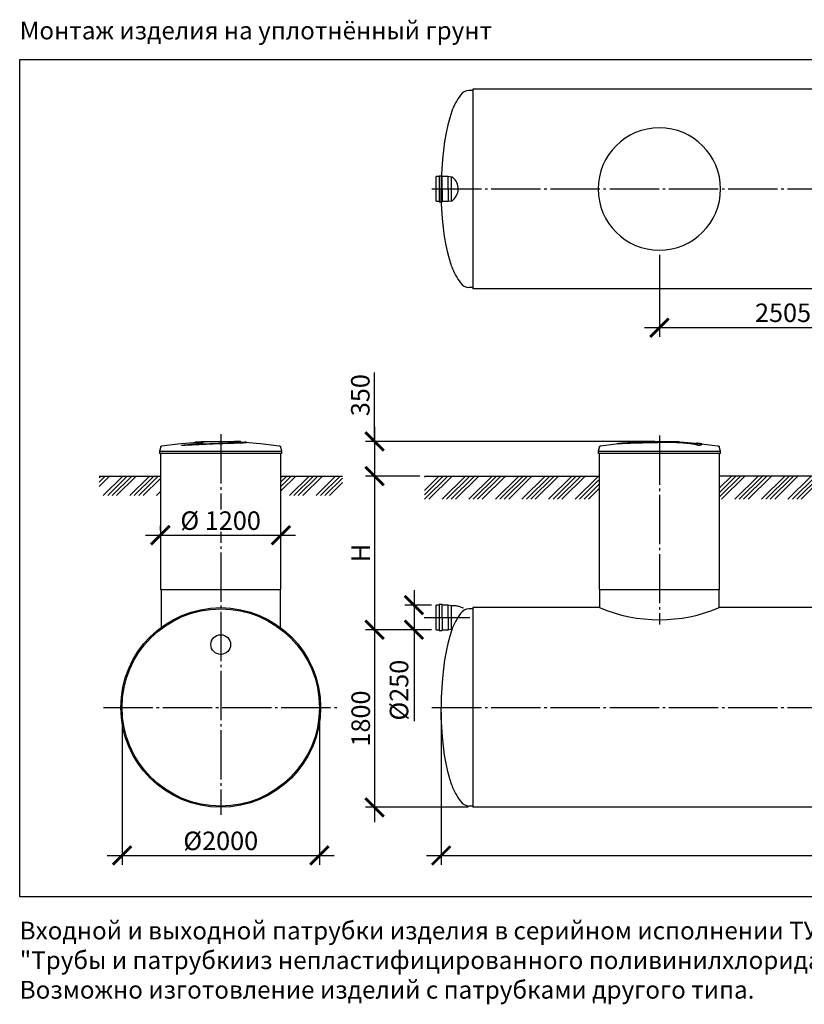
# Model space of a CAD drawing. Units: millimetres. Extents: x 3659 to 69623, y 23894 to 33877.
# Drawn here: x 3659 to 11605, y 23897 to 33877 of the extents above; entities that cross this region are included whole.
import ezdxf

# ---------------------------------------------------------------- set-up
doc = ezdxf.new("R2010")
doc.units = ezdxf.units.MM
doc.linetypes.add('ГОСТ 2.303 5', pattern=[24, 20, -1.5, 1, -1.5])
doc.layers.add('A-GENM', color=13, linetype='Continuous')
doc.layers.add('Слой1', color=7, linetype='ГОСТ 2.303 5')
doc.layers.add('РАЗМЕРЫ', color=3, linetype='Continuous', lineweight=25)
doc.styles.add('ГОСТ 2.304', font='CS_Gost2304.shx')
doc.dimstyles.new('СПДС', dxfattribs={"dimscale": 100, "dimtxt": 2.5, "dimasz": 2.5, "dimexe": 1.25, "dimexo": 0.625, "dimtad": 1, "dimdec": 0, "dimtxsty": 'ГОСТ 2.304', "dimblk": 'ARCHTICK', "dimblk1": 'ARCHTICK', "dimblk2": 'ARCHTICK', "dimcen": 2.5, "dimdle": 2, "dimadec": 0, "dimazin": 2, "dimtfac": 0.75, "dimtdec": 4, "dimtmove": 1, "dimatfit": 3, "dimfxl": 1, "dimtfill": 1, "dimtolj": 1, "dimarcsym": 0})

# ---------------------------------------------------------------- blocks, each defined once
blk = doc.blocks.new('_ARCHTICK')
at = {"color": 0, "linetype": 'ByBlock', "const_width": 0.15}
blk.add_lwpolyline([(-0.5, -0.5), (0.5, 0.5)], dxfattribs=at)
blk = doc.blocks.new('*D325')
at = {"layer": 'Defpoints', "color": 0}
for p in [(5083.8, 28651.4), (6303.8, 28651.4), (6303.8, 28651.4)]:
    blk.add_point(p, dxfattribs=at)
at = {"layer": 'РАЗМЕРЫ', "color": 0, "lineweight": -2}
for p, q in [((5083.8, 28698.3), (5083.8, 28745.1)), ((6303.8, 28698.3), (6303.8, 28745.1)), ((4933.8, 28651.4), (6453.8, 28651.4))]:
    blk.add_line(p, q, dxfattribs=at)
at = {"layer": 'РАЗМЕРЫ', "color": 0, "lineweight": -2, "xscale": 187.5, "yscale": 187.5, "zscale": 187.5, "rotation": 180.0000000000003}
blk.add_blockref('_ARCHTICK', (5083.8, 28651.4), dxfattribs=at)
at = {"layer": 'РАЗМЕРЫ', "color": 0, "lineweight": -2, "xscale": 187.5, "yscale": 187.5, "zscale": 187.5}
blk.add_blockref('_ARCHTICK', (6303.8, 28651.4), dxfattribs=at)
at = {"layer": 'РАЗМЕРЫ', "color": 0, "ltscale": 75, "insert": (5693.8, 28799.3), "char_height": 187.5, "attachment_point": 5, "style": 'ГОСТ 2.304', "bg_fill": 3, "box_fill_scale": 1.1, "bg_fill_color": 256, "bg_fill_true_color": 13158600, "bg_fill_transparency": 0}
blk.add_mtext('\\A1;%%c 1200', dxfattribs=at)
blk = doc.blocks.new('*D332')
at = {"layer": 'Defpoints', "color": 0}
for p in [(4695.1, 26905.4), (6695.1, 26905.4), (6695.1, 25405.4)]:
    blk.add_point(p, dxfattribs=at)
at = {"layer": 'РАЗМЕРЫ', "color": 0, "lineweight": -2}
for p, q in [((4695.1, 26858.5), (4695.1, 25311.7)), ((6695.1, 26858.5), (6695.1, 25311.7)), ((4545.1, 25405.4), (6845.1, 25405.4))]:
    blk.add_line(p, q, dxfattribs=at)
at = {"layer": 'РАЗМЕРЫ', "color": 0, "lineweight": -2, "xscale": 187.5, "yscale": 187.5, "zscale": 187.5, "rotation": 180}
blk.add_blockref('_ARCHTICK', (4695.1, 25405.4), dxfattribs=at)
at = {"layer": 'РАЗМЕРЫ', "color": 0, "lineweight": -2, "xscale": 187.5, "yscale": 187.5, "zscale": 187.5}
blk.add_blockref('_ARCHTICK', (6695.1, 25405.4), dxfattribs=at)
at = {"layer": 'РАЗМЕРЫ', "color": 0, "ltscale": 75, "insert": (5695.1, 25553.3), "char_height": 187.5, "attachment_point": 5, "style": 'ГОСТ 2.304', "bg_fill": 3, "box_fill_scale": 1.1, "bg_fill_color": 256, "bg_fill_true_color": 13158600, "bg_fill_transparency": 0}
blk.add_mtext('\\A1;{\\Q0;%%C}2000', dxfattribs=at)
blk = doc.blocks.new('*D625')
at = {"layer": 'Defpoints', "color": 0}
for p in [(7927.7, 26905.4), (18467.7, 26905.4), (18467.7, 25405.4)]:
    blk.add_point(p, dxfattribs=at)
at = {"layer": 'РАЗМЕРЫ', "color": 0, "lineweight": -2}
for p, q in [((7927.7, 26858.5), (7927.7, 25311.7)), ((18467.7, 26858.5), (18467.7, 25311.7)), ((7777.7, 25405.4), (18617.7, 25405.4))]:
    blk.add_line(p, q, dxfattribs=at)
at = {"layer": 'РАЗМЕРЫ', "color": 0, "lineweight": -2, "xscale": 187.5, "yscale": 187.5, "zscale": 187.5, "rotation": 180}
blk.add_blockref('_ARCHTICK', (7927.7, 25405.4), dxfattribs=at)
at = {"layer": 'РАЗМЕРЫ', "color": 0, "lineweight": -2, "xscale": 187.5, "yscale": 187.5, "zscale": 187.5}
blk.add_blockref('_ARCHTICK', (18467.7, 25405.4), dxfattribs=at)
at = {"layer": 'РАЗМЕРЫ', "color": 0, "ltscale": 75, "insert": (13197.7, 25549.9), "char_height": 187.5, "attachment_point": 5, "style": 'ГОСТ 2.304', "bg_fill": 3, "box_fill_scale": 1.1, "bg_fill_color": 256, "bg_fill_true_color": 13158600, "bg_fill_transparency": 0}
blk.add_mtext('\\A1;10540', dxfattribs=at)
blk = doc.blocks.new('*D626')
at = {"layer": 'Defpoints', "color": 0}
for p in [(7877.6, 27693.4), (7253.2, 25893.4), (8247.7, 25893.4)]:
    blk.add_point(p, dxfattribs=at)
at = {"layer": 'РАЗМЕРЫ', "color": 0, "lineweight": -2}
for p, q in [((7253.2, 27843.4), (7253.2, 25743.4)), ((7830.7, 27693.4), (7159.5, 27693.4)), ((8200.8, 25893.4), (7159.5, 25893.4))]:
    blk.add_line(p, q, dxfattribs=at)
at = {"layer": 'РАЗМЕРЫ', "color": 0, "lineweight": -2, "xscale": 187.5, "yscale": 187.5, "zscale": 187.5}
for p, rotation in [((7253.2, 27693.4), 90), ((7253.2, 25893.4), 270)]:
    blk.add_blockref('_ARCHTICK', p, dxfattribs=dict(at, rotation=rotation))
at = {"layer": 'РАЗМЕРЫ', "color": 0, "ltscale": 75, "insert": (7112.6, 26793.4), "char_height": 187.5, "attachment_point": 5, "rotation": 90, "style": 'ГОСТ 2.304', "bg_fill": 3, "box_fill_scale": 1.1, "bg_fill_color": 256, "bg_fill_true_color": 13158600, "bg_fill_transparency": 0}
blk.add_mtext('\\A1;1800', dxfattribs=at)
blk = doc.blocks.new('*D627')
at = {"layer": 'Defpoints', "color": 0}
for p in [(7877.6, 27943.4), (7652.5, 27693.4), (7877.6, 27693.4)]:
    blk.add_point(p, dxfattribs=at)
at = {"layer": 'РАЗМЕРЫ', "color": 0, "lineweight": -2}
for p, q in [((7652.5, 28093.4), (7652.5, 27543.4)), ((7830.7, 27943.4), (7558.7, 27943.4)), ((7830.7, 27693.4), (7558.7, 27693.4)), ((7652.5, 27693.4), (7652.5, 26766.7))]:
    blk.add_line(p, q, dxfattribs=at)
at = {"layer": 'РАЗМЕРЫ', "color": 0, "lineweight": -2, "xscale": 187.5, "yscale": 187.5, "zscale": 187.5}
for p, rotation in [((7652.5, 27943.4), 90), ((7652.5, 27693.4), 270)]:
    blk.add_blockref('_ARCHTICK', p, dxfattribs=dict(at, rotation=rotation))
at = {"layer": 'РАЗМЕРЫ', "color": 0, "ltscale": 75, "insert": (7500.7, 27080.8), "char_height": 187.5, "attachment_point": 5, "rotation": 90, "style": 'ГОСТ 2.304', "bg_fill": 3, "box_fill_scale": 1.1, "bg_fill_color": 256, "bg_fill_true_color": 13158600, "bg_fill_transparency": 0}
blk.add_mtext('\\A1;{\\Q0;%%C}250', dxfattribs=at)
blk = doc.blocks.new('*D628')
at = {"layer": 'Defpoints', "color": 0}
for p in [(7759.2, 29251.4), (7253.2, 27693.4), (7877.6, 27693.4)]:
    blk.add_point(p, dxfattribs=at)
at = {"layer": 'РАЗМЕРЫ', "color": 0, "lineweight": -2}
for p, q in [((7253.2, 29401.4), (7253.2, 27543.4)), ((7712.3, 29251.4), (7159.5, 29251.4)), ((7830.7, 27693.4), (7159.5, 27693.4))]:
    blk.add_line(p, q, dxfattribs=at)
at = {"layer": 'РАЗМЕРЫ', "color": 0, "lineweight": -2, "xscale": 187.5, "yscale": 187.5, "zscale": 187.5}
for p, rotation in [((7253.2, 29251.4), 90), ((7253.2, 27693.4), 270)]:
    blk.add_blockref('_ARCHTICK', p, dxfattribs=dict(at, rotation=rotation))
at = {"layer": 'РАЗМЕРЫ', "color": 0, "ltscale": 75, "insert": (7112.6, 28472.4), "char_height": 187.5, "attachment_point": 5, "rotation": 90, "style": 'ГОСТ 2.304', "bg_fill": 3, "box_fill_scale": 1.1, "bg_fill_color": 256, "bg_fill_true_color": 13158600, "bg_fill_transparency": 0}
blk.add_mtext('\\A1;Н', dxfattribs=at)
blk = doc.blocks.new('*D629')
at = {"layer": 'Defpoints', "color": 0}
for p in [(10137.8, 29601.4), (7253.2, 29251.4), (7759.2, 29251.4)]:
    blk.add_point(p, dxfattribs=at)
at = {"layer": 'РАЗМЕРЫ', "color": 0, "lineweight": -2}
for p, q in [((7253.2, 29601.4), (7253.2, 30300.9)), ((7253.2, 29751.4), (7253.2, 29101.4)), ((10090.9, 29601.4), (7159.5, 29601.4)), ((7712.3, 29251.4), (7159.5, 29251.4))]:
    blk.add_line(p, q, dxfattribs=at)
at = {"layer": 'РАЗМЕРЫ', "color": 0, "lineweight": -2, "xscale": 187.5, "yscale": 187.5, "zscale": 187.5}
for p, rotation in [((7253.2, 29601.4), 90), ((7253.2, 29251.4), 270)]:
    blk.add_blockref('_ARCHTICK', p, dxfattribs=dict(at, rotation=rotation))
at = {"layer": 'РАЗМЕРЫ', "color": 0, "ltscale": 75, "insert": (7108.7, 30071.2), "char_height": 187.5, "attachment_point": 5, "rotation": 90, "style": 'ГОСТ 2.304', "bg_fill": 3, "box_fill_scale": 1.1, "bg_fill_color": 256, "bg_fill_true_color": 13158600, "bg_fill_transparency": 0}
blk.add_mtext('\\A1;350', dxfattribs=at)
blk = doc.blocks.new('*D635')
at = {"layer": 'Defpoints', "color": 0}
for p in [(10137.7, 31540.9), (12642.7, 31540.9), (10137.7, 30754.6)]:
    blk.add_point(p, dxfattribs=at)
at = {"layer": 'РАЗМЕРЫ', "color": 0, "lineweight": -2}
for p, q in [((10137.7, 31494), (10137.7, 30660.9)), ((12642.7, 31494), (12642.7, 30660.9)), ((12792.7, 30754.6), (9987.7, 30754.6))]:
    blk.add_line(p, q, dxfattribs=at)
at = {"layer": 'РАЗМЕРЫ', "color": 0, "lineweight": -2, "xscale": 187.5, "yscale": 187.5, "zscale": 187.5, "rotation": 180}
blk.add_blockref('_ARCHTICK', (10137.7, 30754.6), dxfattribs=at)
at = {"layer": 'РАЗМЕРЫ', "color": 0, "lineweight": -2, "xscale": 187.5, "yscale": 187.5, "zscale": 187.5}
blk.add_blockref('_ARCHTICK', (12642.7, 30754.6), dxfattribs=at)
at = {"layer": 'РАЗМЕРЫ', "color": 0, "ltscale": 75, "insert": (11390.2, 30906.4), "char_height": 187.5, "attachment_point": 5, "style": 'ГОСТ 2.304', "bg_fill": 3, "box_fill_scale": 1.1, "bg_fill_color": 256, "bg_fill_true_color": 13158600, "bg_fill_transparency": 0}
blk.add_mtext('\\A1;2505', dxfattribs=at)

msp = doc.modelspace()

# ---------------------------------------------------------------- hatches: boundary and pattern name
at = {"layer": 'A-GENM', "ltscale": 75}
h = msp.add_hatch(dxfattribs=at)
h.set_pattern_fill('ANSI34', color=256, scale=10, style=0)
h.set_pattern_definition([(45, (-6066.56, 431.04), (-134.7038, 134.7038), []), (45, (-6021.66, 431.04), (-134.7038, 134.7038), []), (45, (-5976.75, 431.04), (-134.7038, 134.7038), []), (45, (-5931.85, 431.04), (-134.7038, 134.7038), [])])
h.paths.add_polyline_path([(4463.3, 29251.4), (5080.1, 29251.4), (5080.1, 29201.4), (5085.1, 29201.4), (5085.1, 29052.9), (4463.3, 29052.9)])
h.paths.add_polyline_path([(6310.1, 29251.4), (6926.9, 29251.4), (6926.9, 29052.9), (6305.1, 29052.9), (6305.1, 29201.4), (6310.1, 29201.4)])
h = msp.add_hatch(dxfattribs=at)
h.set_pattern_fill('ANSI34', color=256, scale=10, style=0)
h.set_pattern_definition([(45, (-3147.69, 15235.64), (-134.7038, 134.7038), []), (45, (-3102.78, 15235.64), (-134.7038, 134.7038), []), (45, (-3057.88, 15235.64), (-134.7038, 134.7038), []), (45, (-3012.98, 15235.64), (-134.7038, 134.7038), [])])
h.paths.add_polyline_path([(18002.7, 29251.4), (18467.7, 29251.4), (18467.7, 29015.4), (17997.7, 29015.4), (17997.7, 29201.4), (18002.7, 29201.4)])
h.paths.add_polyline_path([(7759.2, 29251.4), (9522.7, 29251.4), (9522.7, 29201.4), (9527.7, 29201.4), (9527.7, 29015.4), (7759.2, 29015.4)])
h.paths.add_polyline_path([(10752.7, 29251.4), (12027.7, 29251.4), (12027.7, 29201.4), (12032.7, 29201.4), (12032.7, 29015.4), (10747.7, 29015.4), (10747.7, 29201.4), (10752.7, 29201.4)])
h.paths.add_polyline_path([(13257.7, 29251.4), (15357.7, 29251.4), (15357.7, 29201.4), (15362.7, 29201.4), (15362.7, 29015.4), (13252.7, 29015.4), (13252.7, 29201.4), (13257.7, 29201.4)])
h.paths.add_polyline_path([(18467.7, 29251.4), (19081.2, 29251.4), (19081.2, 29015.4), (18467.7, 29015.4)])
h.paths.add_polyline_path([(16587.7, 29251.4), (16772.7, 29251.4), (16772.7, 29201.4), (16777.7, 29201.4), (16777.7, 29015.4), (16582.7, 29015.4), (16582.7, 29201.4), (16587.7, 29201.4)])

# ---------------------------------------------------------------- linework, layer by layer
at = {"layer": 'A-GENM'}
for p, q in [((8247.7, 33160.9), (8207.7, 33160.9)), ((7907.7, 32285.9), (7877.7, 32285.9)), ((7877.7, 32035.9), (7877.7, 32285.9)), ((7937.7, 32292.1), (7907.7, 32292.1)), ((7907.7, 32292.1), (7907.7, 32154.6)), ((7937.7, 32154.6), (7937.7, 32292.1)), ((7997.7, 32285.9), (7937.7, 32285.9)), ((8027.7, 32279.6), (7997.7, 32285.9)), ((7997.7, 32154.6), (7997.7, 32285.9)), ((8043.9, 32279.6), (8027.7, 32279.6)), ((8027.7, 32279.6), (8027.7, 32154.6)), ((7907.7, 32154.6), (7907.7, 32029.6)), ((7937.7, 32154.6), (7937.7, 32029.6)), ((7997.7, 32154.6), (7997.7, 32035.9)), ((8027.7, 32154.6), (8027.7, 32042.1)), ((7997.7, 32035.9), (8027.7, 32042.1)), ((8027.7, 32042.1), (8037.3, 32042.1)), ((7877.7, 32035.9), (7907.7, 32035.9)), ((7907.7, 32029.6), (7937.7, 32029.6)), ((7937.7, 32035.9), (7997.7, 32035.9)), ((8247.7, 31160.9), (8207.7, 31160.9)), ((5088, 29547.4), (5075.1, 29502.2)), ((5302.4, 29562.5), (5302.4, 29563.5)), ((5495.1, 29601.4), (5495.1, 29596.4)), ((5495.3, 29601.4), (5834.6, 29601.4)), ((5584.6, 29596.4), (5495.3, 29596.4)), ((5596.2, 29596.4), (5587.7, 29596.4)), ((5621.9, 29596.4), (5596.5, 29596.4)), ((5678.6, 29596.4), (5629.6, 29596.4)), ((5834.6, 29596.4), (5693.3, 29596.4)), ((5834.6, 29596.4), (5834.6, 29601.4)), ((5843.8, 29601.4), (5834.9, 29601.4)), ((5843.8, 29597.4), (5843.8, 29601.4)), ((5894.1, 29601.4), (5843.8, 29601.4)), ((5894.1, 29596.4), (5871.5, 29596.4)), ((5894.1, 29596.4), (5894.1, 29601.4)), ((5895.1, 29601.4), (5894.1, 29601.4)), ((5895.1, 29596.4), (5894.1, 29596.4)), ((5895.1, 29596.4), (5895.1, 29601.4)), ((5954.4, 29591.5), (5954.4, 29592.5)), ((6315.1, 29502.2), (6302.2, 29547.4)), ((9530.6, 29547.4), (9517.7, 29502.2)), ((9938.7, 29601.4), (10337.4, 29601.4)), ((9938.7, 29596.4), (9938.7, 29601.4)), ((10304.5, 29596.4), (9938.7, 29596.4)), ((10311.5, 29596.4), (10305.2, 29596.4)), ((10323.8, 29596.4), (10311.8, 29596.4)), ((10337, 29596.4), (10329.7, 29596.4)), ((10337.7, 29596.4), (10337.7, 29601.4)), ((10530.4, 29562.5), (10530.4, 29563.5)), ((10569.8, 29573.3), (10569.8, 29574.3)), ((10757.7, 29502.2), (10744.8, 29547.4)), ((5075.1, 29502.2), (5075.1, 29480.4)), ((5075.1, 29502.2), (6315.1, 29502.2)), ((6315.1, 29480.4), (5075.1, 29480.4)), ((5085.1, 29480.4), (5085.1, 28101.4)), ((6305.1, 28101.4), (6305.1, 29480.4)), ((6315.1, 29480.4), (6315.1, 29502.2)), ((9517.7, 29502.2), (9517.7, 29480.4)), ((9517.7, 29502.2), (10137.7, 29502.2)), ((10137.7, 29480.4), (9517.7, 29480.4)), ((9527.7, 29480.4), (9527.7, 28101.4)), ((10137.7, 29502.2), (10757.7, 29502.2)), ((10757.7, 29480.4), (10137.7, 29480.4)), ((10747.7, 28101.4), (10747.7, 29480.4)), ((10757.7, 29480.4), (10757.7, 29502.2)), ((5085.1, 28101.4), (6305.1, 28101.4)), ((5090.1, 28101.4), (5090.1, 27716.6)), ((6300.1, 27716.6), (6300.1, 28101.4)), ((9532.7, 28101.4), (9532.7, 27917.4)), ((10742.7, 27917.4), (10742.7, 28101.4)), ((7937.6, 27949.6), (7907.6, 27949.6)), ((7907.6, 27949.6), (7907.6, 27812.1)), ((7937.6, 27812.1), (7937.6, 27949.6)), ((7907.6, 27943.4), (7877.6, 27943.4)), ((7877.6, 27693.4), (7877.6, 27943.4)), ((7997.6, 27943.4), (7937.6, 27943.4)), ((8027.6, 27937.1), (7997.6, 27943.4)), ((7997.6, 27812.1), (7997.6, 27943.4)), ((8043.8, 27937.1), (8027.6, 27937.1)), ((8027.6, 27937.1), (8027.6, 27812.1)), ((8247.7, 27905.4), (8207.7, 27905.4)), ((7907.6, 27812.1), (7907.6, 27687.1)), ((7937.6, 27812.1), (7937.6, 27687.1)), ((7997.6, 27812.1), (7997.6, 27693.4)), ((8027.6, 27812.1), (8027.6, 27699.6)), ((7877.6, 27693.4), (7907.6, 27693.4)), ((7907.6, 27687.1), (7937.6, 27687.1)), ((7937.6, 27693.4), (7997.6, 27693.4)), ((7997.6, 27693.4), (8027.6, 27699.6)), ((8027.6, 27699.6), (8037.2, 27699.6)), ((8247.7, 25905.4), (8207.7, 25905.4))]:
    msp.add_line(p, q, dxfattribs=at)
at = {"layer": 'A-GENM', "ltscale": 75}
for p, q in [((8247.7, 33172.9), (8247.7, 31148.9)), ((18147.7, 33172.9), (8247.7, 33172.9)), ((18147.7, 31148.9), (8247.7, 31148.9)), ((4463.3, 29251.4), (5080.1, 29251.4)), ((6310.1, 29251.4), (6926.9, 29251.4)), ((7759.2, 29251.4), (9522.7, 29251.4)), ((12027.7, 29251.4), (10752.7, 29251.4)), ((9527.7, 28101.4), (10747.7, 28101.4)), ((9532.7, 27917.4), (8247.7, 27917.4)), ((12037.7, 27917.4), (10742.7, 27917.4))]:
    msp.add_line(p, q, dxfattribs=at)
at = {"layer": 'A-GENM', "flags": 128}
for points in [[(8035.3, 32948.9), (8014, 32882.9), (7994.6, 32809.6), (7977.4, 32729.7), (7962.5, 32644), (7950.2, 32553.4), (7940.4, 32458.8), (7933.4, 32361.2), (7929.1, 32261.5), (7927.7, 32160.9)], [(8035.3, 31372.9), (8014, 31438.9), (7994.6, 31512.2), (7977.4, 31592.1), (7962.5, 31677.8), (7950.2, 31768.4), (7940.4, 31862.9), (7933.4, 31960.6), (7929.1, 32060.2), (7927.7, 32160.9)], [(5088, 29547.4), (5088.2, 29547.9), (5088.3, 29548.3), (5088.5, 29548.8), (5088.7, 29549.3), (5089, 29549.8), (5089.2, 29550.2), (5089.5, 29550.7), (5089.8, 29551.1), (5090.1, 29551.5), (5090.4, 29551.9), (5090.7, 29552.3), (5091.1, 29552.7), (5091.4, 29553.1), (5091.8, 29553.4), (5092.2, 29553.8), (5092.6, 29554.1), (5093, 29554.4), (5093.5, 29554.7), (5093.9, 29555), (5094.4, 29555.2), (5094.8, 29555.5), (5095.3, 29555.7), (5095.8, 29555.9), (5096.3, 29556.1), (5096.8, 29556.2), (5097.3, 29556.4), (5097.8, 29556.5), (5098.3, 29556.6), (5098.6, 29556.6)], [(5098.6, 29556.6), (5258.2, 29577.1), (5418.5, 29591.2), (5451.3, 29593.3)], [(5451.3, 29594.3), (5612.1, 29600.6), (5643.8, 29600.9)], [(5690.3, 29601.4), (5690.3, 29601.4), (5690.3, 29601.4), (5690.3, 29601.4), (5690.4, 29601.4), (5690.4, 29601.4), (5690.5, 29601.4), (5690.5, 29601.4), (5690.6, 29601.4), (5690.6, 29601.4), (5690.7, 29601.4), (5690.8, 29601.4), (5690.9, 29601.4), (5690.9, 29601.4), (5691, 29601.4), (5691.2, 29601.4), (5691.3, 29601.4), (5691.4, 29601.4), (5691.5, 29601.4), (5691.6, 29601.4), (5691.8, 29601.4), (5691.9, 29601.4), (5692.1, 29601.4), (5692.2, 29601.4), (5692.4, 29601.4), (5692.5, 29601.4), (5692.7, 29601.4), (5692.9, 29601.4), (5693, 29601.4), (5693.2, 29601.4), (5693.4, 29601.4), (5693.6, 29601.4), (5693.7, 29601.4), (5693.9, 29601.4), (5694.1, 29601.4), (5694.3, 29601.4), (5694.5, 29601.4), (5694.7, 29601.4), (5694.9, 29601.4), (5695.1, 29601.4), (5695.3, 29601.4), (5695.5, 29601.4), (5695.6, 29601.4), (5695.8, 29601.4), (5696, 29601.4), (5696.2, 29601.4), (5696.4, 29601.4), (5696.6, 29601.4), (5696.8, 29601.4), (5696.9, 29601.4), (5697.1, 29601.4), (5697.3, 29601.4), (5697.5, 29601.4), (5697.6, 29601.4), (5697.8, 29601.4), (5697.9, 29601.4), (5698.1, 29601.4), (5698.3, 29601.4), (5698.4, 29601.4), (5698.5, 29601.4), (5698.7, 29601.4), (5698.8, 29601.4), (5698.9, 29601.4), (5699, 29601.4), (5699.1, 29601.4), (5699.2, 29601.4), (5699.3, 29601.4), (5699.4, 29601.4), (5699.5, 29601.4), (5699.6, 29601.4), (5699.7, 29601.4), (5699.7, 29601.4), (5699.8, 29601.4), (5699.8, 29601.4), (5699.8, 29601.4), (5699.9, 29601.4), (5699.9, 29601.4), (5699.9, 29601.4), (5699.9, 29601.4)], [(5699.9, 29601.4), (5699.9, 29601.4), (5699.9, 29601.4), (5699.9, 29601.4), (5699.9, 29601.4), (5699.8, 29601.4), (5699.8, 29601.4), (5699.7, 29601.4), (5699.7, 29601.4), (5699.6, 29601.4), (5699.5, 29601.4), (5699.5, 29601.4), (5699.4, 29601.4), (5699.3, 29601.4), (5699.2, 29601.4), (5699.1, 29601.4), (5699, 29601.4), (5698.9, 29601.4), (5698.7, 29601.4), (5698.6, 29601.4), (5698.5, 29601.4), (5698.3, 29601.4), (5698.2, 29601.4), (5698, 29601.4), (5697.9, 29601.4), (5697.7, 29601.4), (5697.6, 29601.4), (5697.4, 29601.4), (5697.2, 29601.4), (5697, 29601.4), (5696.9, 29601.4), (5696.7, 29601.4), (5696.5, 29601.4), (5696.3, 29601.4), (5696.1, 29601.4), (5695.9, 29601.4), (5695.7, 29601.4), (5695.6, 29601.4), (5695.4, 29601.4), (5695.2, 29601.4), (5695, 29601.4), (5694.8, 29601.4), (5694.6, 29601.4), (5694.4, 29601.4), (5694.2, 29601.4), (5694, 29601.4), (5693.8, 29601.4), (5693.7, 29601.4), (5693.5, 29601.4), (5693.3, 29601.4), (5693.1, 29601.4), (5692.9, 29601.4), (5692.8, 29601.4), (5692.6, 29601.4), (5692.4, 29601.4), (5692.3, 29601.4), (5692.1, 29601.4), (5692, 29601.4), (5691.8, 29601.4), (5691.7, 29601.4), (5691.6, 29601.4), (5691.4, 29601.4), (5691.3, 29601.4), (5691.2, 29601.4), (5691.1, 29601.4), (5691, 29601.4), (5690.9, 29601.4), (5690.8, 29601.4), (5690.7, 29601.4), (5690.7, 29601.4), (5690.6, 29601.4), (5690.5, 29601.4), (5690.5, 29601.4), (5690.4, 29601.4), (5690.4, 29601.4), (5690.4, 29601.4), (5690.3, 29601.4), (5690.3, 29601.4), (5690.3, 29601.4)], [(5787.4, 29599.6), (5860.8, 29598.2), (5938.9, 29594.3)], [(5938.9, 29593.3), (6099.3, 29580.5), (6259.1, 29561.3), (6291.6, 29556.6)], [(6291.6, 29556.6), (6292.2, 29556.6), (6292.7, 29556.4), (6293.2, 29556.3), (6293.7, 29556.2), (6294.2, 29556), (6294.6, 29555.8), (6295.1, 29555.6), (6295.6, 29555.4), (6296, 29555.1), (6296.5, 29554.9), (6296.9, 29554.6), (6297.4, 29554.3), (6297.8, 29554), (6298.2, 29553.7), (6298.6, 29553.3), (6298.9, 29553), (6299.3, 29552.6), (6299.6, 29552.2), (6300, 29551.8), (6300.3, 29551.4), (6300.6, 29550.9), (6300.9, 29550.5), (6301.1, 29550.1), (6301.4, 29549.6), (6301.6, 29549.1), (6301.8, 29548.6), (6302, 29548.2), (6302.1, 29547.7), (6302.2, 29547.4)], [(9530.6, 29547.4), (9530.8, 29547.9), (9530.9, 29548.3), (9531.1, 29548.8), (9531.3, 29549.3), (9531.6, 29549.8), (9531.8, 29550.2), (9532.1, 29550.7), (9532.4, 29551.1), (9532.7, 29551.5), (9533, 29551.9), (9533.3, 29552.3), (9533.7, 29552.7), (9534, 29553.1), (9534.4, 29553.4), (9534.8, 29553.8), (9535.2, 29554.1), (9535.6, 29554.4), (9536.1, 29554.7), (9536.5, 29555), (9537, 29555.2), (9537.4, 29555.5), (9537.9, 29555.7), (9538.4, 29555.9), (9538.9, 29556.1), (9539.4, 29556.2), (9539.9, 29556.4), (9540.4, 29556.5), (9540.9, 29556.6), (9541.2, 29556.6)], [(9541.2, 29556.6), (9700.8, 29577.1), (9737.4, 29580.9)], [(9737.4, 29581.9), (9897.8, 29594.5), (10058.6, 29600.7), (10089.4, 29601)], [(10137.7, 29601.4), (10137.5, 29601.4), (10137.3, 29601.4), (10137.1, 29601.4), (10136.9, 29601.4), (10136.8, 29601.4), (10136.6, 29601.4), (10136.4, 29601.4), (10136.2, 29601.4), (10136, 29601.4), (10135.8, 29601.4), (10135.7, 29601.4), (10135.5, 29601.4), (10135.3, 29601.4), (10135.2, 29601.4), (10135, 29601.4), (10134.8, 29601.4), (10134.7, 29601.4), (10134.5, 29601.4), (10134.4, 29601.4), (10134.3, 29601.4), (10134.1, 29601.4), (10134, 29601.4), (10133.9, 29601.4), (10133.8, 29601.4), (10133.7, 29601.4), (10133.6, 29601.4), (10133.5, 29601.4), (10133.4, 29601.4), (10133.3, 29601.4), (10133.2, 29601.4), (10133.2, 29601.4), (10133.1, 29601.4), (10133, 29601.4), (10133, 29601.4), (10133, 29601.4), (10132.9, 29601.4), (10132.9, 29601.4), (10132.9, 29601.4), (10132.9, 29601.4)], [(10132.9, 29601.4), (10132.9, 29601.4), (10132.9, 29601.4), (10132.9, 29601.4), (10133, 29601.4), (10133, 29601.4), (10133, 29601.4), (10133.1, 29601.4), (10133.1, 29601.4), (10133.2, 29601.4), (10133.3, 29601.4), (10133.4, 29601.4), (10133.4, 29601.4), (10133.5, 29601.4), (10133.6, 29601.4), (10133.7, 29601.4), (10133.9, 29601.4), (10134, 29601.4), (10134.1, 29601.4), (10134.2, 29601.4), (10134.4, 29601.4), (10134.5, 29601.4), (10134.6, 29601.4), (10134.8, 29601.4), (10134.9, 29601.4), (10135.1, 29601.4), (10135.3, 29601.4), (10135.4, 29601.4), (10135.6, 29601.4), (10135.8, 29601.4), (10136, 29601.4), (10136.1, 29601.4), (10136.3, 29601.4), (10136.5, 29601.4), (10136.7, 29601.4), (10136.9, 29601.4), (10137.1, 29601.4), (10137.3, 29601.4), (10137.5, 29601.4), (10137.7, 29601.4), (10137.7, 29601.4)], [(10137.7, 29601.4), (10137.9, 29601.4), (10138.1, 29601.4), (10138.3, 29601.4), (10138.5, 29601.4), (10138.7, 29601.4), (10138.8, 29601.4), (10139, 29601.4), (10139.2, 29601.4), (10139.4, 29601.4), (10139.6, 29601.4), (10139.8, 29601.4), (10139.9, 29601.4), (10140.1, 29601.4), (10140.3, 29601.4), (10140.4, 29601.4), (10140.6, 29601.4), (10140.7, 29601.4), (10140.9, 29601.4), (10141, 29601.4), (10141.2, 29601.4), (10141.3, 29601.4), (10141.4, 29601.4), (10141.5, 29601.4), (10141.6, 29601.4), (10141.8, 29601.4), (10141.9, 29601.4), (10141.9, 29601.4), (10142, 29601.4), (10142.1, 29601.4), (10142.2, 29601.4), (10142.3, 29601.4), (10142.3, 29601.4), (10142.4, 29601.4), (10142.4, 29601.4), (10142.4, 29601.4), (10142.5, 29601.4), (10142.5, 29601.4), (10142.5, 29601.4), (10142.5, 29601.4)], [(10142.5, 29601.4), (10142.5, 29601.4), (10142.5, 29601.4), (10142.5, 29601.4), (10142.5, 29601.4), (10142.4, 29601.4), (10142.4, 29601.4), (10142.3, 29601.4), (10142.3, 29601.4), (10142.2, 29601.4), (10142.1, 29601.4), (10142.1, 29601.4), (10142, 29601.4), (10141.9, 29601.4), (10141.8, 29601.4), (10141.7, 29601.4), (10141.6, 29601.4), (10141.4, 29601.4), (10141.3, 29601.4), (10141.2, 29601.4), (10141.1, 29601.4), (10140.9, 29601.4), (10140.8, 29601.4), (10140.6, 29601.4), (10140.5, 29601.4), (10140.3, 29601.4), (10140.1, 29601.4), (10140, 29601.4), (10139.8, 29601.4), (10139.6, 29601.4), (10139.4, 29601.4), (10139.3, 29601.4), (10139.1, 29601.4), (10138.9, 29601.4), (10138.7, 29601.4), (10138.5, 29601.4), (10138.3, 29601.4), (10138.1, 29601.4), (10138, 29601.4), (10137.8, 29601.4), (10137.7, 29601.4)], [(10231, 29599.6), (10303.4, 29598.2), (10464.1, 29588.5), (10538, 29581.9)], [(10538, 29580.9), (10697.8, 29561.9), (10734.2, 29556.6)], [(10734.2, 29556.6), (10734.7, 29556.6), (10735.2, 29556.4), (10735.8, 29556.3), (10736.2, 29556.2), (10736.7, 29556), (10737.2, 29555.8), (10737.7, 29555.6), (10738.2, 29555.4), (10738.6, 29555.1), (10739.1, 29554.9), (10739.5, 29554.6), (10739.9, 29554.3), (10740.4, 29554), (10740.8, 29553.7), (10741.2, 29553.3), (10741.5, 29553), (10741.9, 29552.6), (10742.2, 29552.2), (10742.6, 29551.8), (10742.9, 29551.4), (10743.2, 29550.9), (10743.4, 29550.5), (10743.7, 29550.1), (10743.9, 29549.6), (10744.2, 29549.1), (10744.4, 29548.6), (10744.6, 29548.2), (10744.7, 29547.7), (10744.8, 29547.4)], [(8035.3, 27693.4), (8014, 27627.4), (7994.6, 27554.1), (7977.4, 27474.2), (7962.5, 27388.5), (7950.2, 27297.9), (7940.4, 27203.3), (7933.4, 27105.7), (7929.1, 27006.1), (7927.7, 26905.4)], [(8035.3, 26117.4), (8014, 26183.4), (7994.6, 26256.7), (7977.4, 26336.6), (7962.5, 26422.3), (7950.2, 26512.9), (7940.4, 26607.5), (7933.4, 26705.1), (7929.1, 26804.7), (7927.7, 26905.4)]]:
    msp.add_lwpolyline(points, dxfattribs=at)
at = {"layer": 'A-GENM'}
msp.add_lwpolyline([(8154.9, 27911.2), (8153.3, 27912), (8144.1, 27916.2), (8134.8, 27920.1), (8125.4, 27923.5), (8115.8, 27926.6), (8106.2, 27929.3), (8096.4, 27931.6), (8086.5, 27933.5), (8076.6, 27935), (8066.6, 27936.1), (8056.6, 27936.8), (8046.5, 27937.1), (8043.8, 27937.1)], dxfattribs=at)
at = {"layer": 'A-GENM', "ltscale": 75}
for centre, radius in [((5695.1, 26905.4), 1012), ((5695.1, 26905.4), 1000), ((5695.1, 27543.4), 100)]:
    msp.add_circle(centre, radius, dxfattribs=at)
for centre, radius, start, end in [((8217.1, 33045.9), 115.3, 94.67394, 145.03861), ((8698.2, 32699.2), 708.3, 144.35458, 159.3621), ((7950.6, 32163.4), 149.1, 305.58704, 51.23964), ((8698.2, 31622.5), 708.3, 200.6379, 215.64542), ((8217.1, 31275.8), 115.3, 214.96139, 265.32606), ((8698.2, 27443.7), 708.3, 144.35458, 159.3621), ((8217.1, 27790.4), 115.3, 94.67394, 145.03861), ((10137.7, 29345.5), 1550.9, 247.04011, 292.95989), ((8698.2, 26367.1), 708.3, 200.6379, 215.64542), ((8217.1, 26020.4), 115.3, 214.96139, 265.32606)]:
    msp.add_arc(centre, radius, start, end, dxfattribs=at)
at = {"layer": 'A-GENM'}
for points, knots in [([(5302.4, 29563.5), (5312.2, 29564.6), (5331.5, 29566.7), (5355.3, 29569.3), (5373.9, 29571.4), (5387.7, 29572.9), (5401.2, 29574.4), (5412.1, 29575.7), (5420.6, 29576.7), (5426.9, 29577.4), (5433.1, 29578.1), (5439.1, 29578.9), (5444.9, 29579.6), (5450.6, 29580.3), (5456.2, 29581.1), (5461.4, 29581.8), (5466.5, 29582.5), (5471.4, 29583.2), (5476.1, 29583.9), (5480.4, 29584.6), (5484.6, 29585.2), (5489.8, 29586.1), (5494.4, 29586.9), (5498.4, 29587.7), (5501.2, 29588.3), (5503.7, 29588.9), (5505.9, 29589.4), (5507.8, 29589.9), (5509.5, 29590.4), (5510.9, 29590.9), (5512, 29591.4), (5512.8, 29591.8), (5513.5, 29592.2), (5513.8, 29592.6), (5513.9, 29592.9), (5513.7, 29593.3), (5513.1, 29593.7), (5512.1, 29594.1), (5510.5, 29594.4), (5509.1, 29594.6), (5507.5, 29594.8), (5505.8, 29594.9), (5503.8, 29595.1), (5501.7, 29595.2), (5499.3, 29595.3), (5497, 29595.3), (5494.4, 29595.4), (5491.7, 29595.4), (5488.9, 29595.4), (5486, 29595.4), (5483.2, 29595.4), (5480.2, 29595.4), (5477.1, 29595.3), (5474.1, 29595.2), (5471.1, 29595.2), (5467, 29595), (5462.1, 29594.8), (5456.6, 29594.6), (5453, 29594.4), (5451.3, 29594.3)], [-1, -1, -1, -1, -0.944444, -0.888889, -0.861111, -0.833333, -0.805556, -0.777778, -0.763889, -0.75, -0.736111, -0.722222, -0.708333, -0.694444, -0.680556, -0.666667, -0.652778, -0.638889, -0.625, -0.611111, -0.597222, -0.583333, -0.555556, -0.541667, -0.527778, -0.513889, -0.5, -0.486111, -0.472222, -0.458333, -0.444444, -0.430556, -0.416667, -0.402778, -0.388889, -0.375, -0.361111, -0.333333, -0.319444, -0.305556, -0.291667, -0.277778, -0.263889, -0.25, -0.236111, -0.222222, -0.208333, -0.194444, -0.180556, -0.166667, -0.152778, -0.138889, -0.125, -0.111111, -0.097222, -0.083333, -0.055556, -0.027778, 0, 0, 0, 0]), ([(5302.4, 29563.5), (5324.4, 29564.8), (5369.6, 29567.4), (5439.7, 29571), (5498.9, 29573.9), (5546.2, 29576.1), (5593.5, 29578.1), (5651.9, 29580.4), (5719.7, 29582.8), (5783.9, 29584.8), (5835.4, 29586.2), (5874.2, 29587.4), (5902, 29588.5), (5924.6, 29589.5), (5941.3, 29590.5), (5950, 29591.3), (5953.7, 29591.9), (5954.8, 29592.4), (5954, 29592.9), (5950.1, 29593.5), (5944.2, 29594), (5938.9, 29594.3)], [0, 0, 0, 0, 0.076923, 0.153846, 0.230769, 0.269231, 0.307692, 0.384615, 0.461538, 0.538462, 0.615385, 0.663462, 0.711538, 0.759615, 0.807692, 0.855769, 0.879808, 0.903846, 0.927885, 0.951923, 1, 1, 1, 1]), ([(5954, 29591.8), (5954.7, 29591.5), (5954.5, 29591), (5948.2, 29590), (5933.6, 29589), (5911.4, 29587.9), (5884.5, 29586.8), (5842.8, 29585.4), (5783.9, 29583.8), (5719.7, 29581.8), (5646.3, 29579.2), (5564.1, 29575.9), (5475.1, 29571.8), (5386.7, 29567.3), (5329.9, 29564.1), (5302.4, 29562.5)], [0.0769231, 0.0769231, 0.0769231, 0.0769231, 0.1153846, 0.1538462, 0.2307692, 0.2692308, 0.3076923, 0.3846154, 0.4615385, 0.5384615, 0.6153846, 0.7115385, 0.8076923, 0.9038462, 1, 1, 1, 1]), ([(5451.3, 29594.3), (5446, 29594), (5440.1, 29593.5), (5436.3, 29592.9), (5435.5, 29592.4), (5436.1, 29592.2), (5436.5, 29592)], [-1, -1, -1, -1, -0.9519231, -0.9278846, -0.9038462, -0.8846154, -0.8846154, -0.8846154, -0.8846154]), ([(5451.3, 29593.3), (5453.9, 29593.4), (5457.9, 29593.7), (5463.5, 29593.9), (5468.1, 29594.1), (5471.9, 29594.2), (5474.9, 29594.3), (5477.9, 29594.3), (5481.7, 29594.4), (5486, 29594.4), (5490.3, 29594.4), (5493.7, 29594.4), (5496.3, 29594.3), (5498.8, 29594.3), (5501.7, 29594.2), (5504.9, 29594), (5507.6, 29593.8), (5509.9, 29593.5), (5511.5, 29593.2), (5512.6, 29592.9), (5513.2, 29592.6), (5513.4, 29592.4), (5513.5, 29592.4)], [-1, -1, -1, -1, -0.9583333, -0.9375, -0.9166667, -0.8958333, -0.8854167, -0.875, -0.8541667, -0.8333333, -0.8125, -0.7916667, -0.78125, -0.7708333, -0.75, -0.7291667, -0.7083333, -0.6875, -0.6666667, -0.6527778, -0.6388889, -0.6294432, -0.6294432, -0.6294432, -0.6294432]), ([(10137.7, 29594.3), (10123.9, 29594), (10102.4, 29593.5), (10073.1, 29592.9), (10050.7, 29592.4), (10028.3, 29591.9), (9999, 29591.3), (9962.9, 29590.5), (9921.5, 29589.5), (9883, 29588.5), (9848.1, 29587.4), (9811, 29586.2), (9775.7, 29584.8), (9744.9, 29582.8), (9723.1, 29580.5), (9714.1, 29578.7), (9711, 29577.7)], [-1, -1, -1, -1, -0.9519231, -0.9278846, -0.9038462, -0.8798077, -0.8557692, -0.8076923, -0.7596154, -0.7115385, -0.6634615, -0.6153846, -0.5384615, -0.4615385, -0.3846154, -0.3113029, -0.3113029, -0.3113029, -0.3113029]), ([(9724.2, 29579.3), (9730.1, 29580.2), (9744.9, 29581.8), (9775.7, 29583.8), (9816.1, 29585.4), (9859, 29586.8), (9898.2, 29587.9), (9940.3, 29589), (9985.8, 29590), (10032.7, 29591), (10068.7, 29591.8), (10103.9, 29592.5), (10126.7, 29593), (10137.7, 29593.3)], [-0.6153846, -0.6153846, -0.6153846, -0.6153846, -0.5384615, -0.4615385, -0.3846154, -0.3076923, -0.2692308, -0.2307692, -0.1538462, -0.1153846, -0.0769231, -0.0384615, 0, 0, 0, 0]), ([(10530.4, 29563.5), (10529.3, 29564.6), (10526.2, 29566.7), (10520.8, 29569.3), (10515.2, 29571.4), (10510.3, 29572.9), (10504.7, 29574.4), (10499.4, 29575.7), (10494.7, 29576.7), (10491.1, 29577.4), (10487.2, 29578.1), (10483, 29578.9), (10478.7, 29579.6), (10474.1, 29580.3), (10469.3, 29581.1), (10464.3, 29581.8), (10459.1, 29582.5), (10453.7, 29583.2), (10448, 29583.9), (10442.2, 29584.6), (10436.1, 29585.2), (10427.8, 29586.1), (10419.2, 29586.9), (10410.3, 29587.7), (10403.6, 29588.3), (10396.7, 29588.9), (10389.7, 29589.4), (10382.6, 29589.9), (10375.5, 29590.4), (10368.3, 29590.9), (10361.1, 29591.4), (10353.8, 29591.8), (10346.5, 29592.2), (10339.1, 29592.6), (10331.8, 29592.9), (10324.5, 29593.3), (10314.7, 29593.7), (10304.9, 29594.1), (10295.3, 29594.4), (10288, 29594.6), (10280.8, 29594.8), (10273.7, 29594.9), (10266.7, 29595.1), (10259.6, 29595.2), (10252.6, 29595.3), (10245.7, 29595.3), (10238.9, 29595.4), (10232, 29595.4), (10225.2, 29595.4), (10218.4, 29595.4), (10211.7, 29595.4), (10205, 29595.4), (10198.3, 29595.3), (10191.6, 29595.2), (10184.9, 29595.2), (10175.9, 29595), (10164.6, 29594.8), (10151.2, 29594.6), (10142.2, 29594.4), (10137.7, 29594.3)], [-1, -1, -1, -1, -0.944444, -0.888889, -0.861111, -0.833333, -0.805556, -0.777778, -0.763889, -0.75, -0.736111, -0.722222, -0.708333, -0.694444, -0.680556, -0.666667, -0.652778, -0.638889, -0.625, -0.611111, -0.597222, -0.583333, -0.555556, -0.541667, -0.527778, -0.513889, -0.5, -0.486111, -0.472222, -0.458333, -0.444444, -0.430556, -0.416667, -0.402778, -0.388889, -0.375, -0.361111, -0.333333, -0.319444, -0.305556, -0.291667, -0.277778, -0.263889, -0.25, -0.236111, -0.222222, -0.208333, -0.194444, -0.180556, -0.166667, -0.152778, -0.138889, -0.125, -0.111111, -0.097222, -0.083333, -0.055556, -0.027778, 0, 0, 0, 0]), ([(10137.7, 29593.3), (10144.4, 29593.4), (10154.5, 29593.7), (10168, 29593.9), (10178.2, 29594.1), (10186.6, 29594.2), (10193.3, 29594.3), (10200, 29594.3), (10208.4, 29594.4), (10218.4, 29594.4), (10228.6, 29594.4), (10237.2, 29594.4), (10244, 29594.3), (10250.9, 29594.3), (10259.6, 29594.2), (10270.2, 29594), (10280.8, 29593.8), (10291.7, 29593.5), (10301.3, 29593.2), (10309.8, 29592.9), (10317.1, 29592.6), (10324.5, 29592.3), (10331.8, 29591.9), (10339.1, 29591.6), (10346.5, 29591.2), (10353.8, 29590.8), (10361.1, 29590.4), (10368.3, 29589.9), (10375.5, 29589.4), (10382.6, 29588.9), (10389.7, 29588.4), (10396.7, 29587.9), (10403.6, 29587.3), (10410.3, 29586.7), (10419.2, 29585.9), (10427.8, 29585.1), (10436.1, 29584.2), (10442.2, 29583.6), (10448, 29582.9), (10453.7, 29582.2), (10459.1, 29581.5), (10464.3, 29580.8), (10469.3, 29580.1), (10474.1, 29579.3), (10478.7, 29578.6), (10483, 29577.9), (10487.2, 29577.1), (10491.1, 29576.4), (10494.7, 29575.6), (10499.4, 29574.6), (10504.7, 29573.4), (10510.3, 29571.9), (10515.2, 29570.4), (10520.8, 29568.3), (10526.2, 29565.7), (10529.3, 29563.6), (10530.4, 29562.5)], [-1, -1, -1, -1, -0.958333, -0.9375, -0.916667, -0.895833, -0.885417, -0.875, -0.854167, -0.833333, -0.8125, -0.791667, -0.78125, -0.770833, -0.75, -0.729167, -0.708333, -0.6875, -0.666667, -0.652778, -0.638889, -0.625, -0.611111, -0.597222, -0.583333, -0.569444, -0.555556, -0.541667, -0.527778, -0.513889, -0.5, -0.486111, -0.472222, -0.458333, -0.444444, -0.416667, -0.402778, -0.388889, -0.375, -0.361111, -0.347222, -0.333333, -0.319444, -0.305556, -0.291667, -0.277778, -0.263889, -0.25, -0.236111, -0.222222, -0.194444, -0.166667, -0.138889, -0.111111, -0.055556, 0, 0, 0, 0]), ([(10530.4, 29563.5), (10539.3, 29564.8), (10554.2, 29567.4), (10567.3, 29571), (10570.6, 29573.9), (10568.8, 29576.1), (10564, 29578.1), (10552.7, 29580.4), (10534.2, 29582.4), (10519.9, 29583.4), (10514.7, 29583.8)], [0, 0, 0, 0, 0.0769231, 0.1538462, 0.2307692, 0.2692308, 0.3076923, 0.3846154, 0.4615385, 0.5, 0.5, 0.5, 0.5]), ([(10569.8, 29573.3), (10569.8, 29572.8), (10568.7, 29570.9), (10559.2, 29567.3), (10541.5, 29564.1), (10530.4, 29562.5)], [0.7734693, 0.7734693, 0.7734693, 0.7734693, 0.8076923, 0.9038462, 1, 1, 1, 1])]:
    msp.add_open_spline(points, degree=3, knots=knots, dxfattribs=at)
for points in [[(5441.2, 29592.5), (5443.7, 29592.8), (5447.1, 29593), (5451.3, 29593.3)], [(5928.1, 29594.8), (5930, 29594.8), (5933.7, 29594.6), (5937.2, 29594.4), (5938.9, 29594.3)]]:
    msp.add_open_spline(points, degree=3, dxfattribs=at)
at = {"layer": 'РАЗМЕРЫ', "ltscale": 75}
msp.add_lwpolyline([(19551.9, 24986.6), (3658.9, 24986.6), (3658.9, 33471.9), (19551.9, 33471.9)], close=True, dxfattribs=at)
at = {"layer": 'Слой1', "ltscale": 25}
for p, q in [((7834.5, 32160.9), (18663.1, 32160.9)), ((5695.1, 29675.2), (5695.1, 25817.5)), ((10137.7, 29661.1), (10137.7, 27746.5)), ((7756.4, 27818.4), (8217.7, 27818.4)), ((4508.3, 26905.4), (6882, 26905.4)), ((7834.5, 26905.4), (18614.1, 26905.4))]:
    msp.add_line(p, q, dxfattribs=at)

# ---------------------------------------------------------------- texts
at = {"layer": 'РАЗМЕРЫ', "ltscale": 75, "char_height": 180, "attachment_point": 1, "style": 'ГОСТ 2.304'}
for s, insert, width in [('\\pxql;Монтаж изделия на уплотнённый грунт', (3658.9, 33857.6), 4846.964), ('\\pxql;Входной и выходной патрубки изделия в серийном исполнении ТУ 2248-057-72311668-2007 "Трубы и патрубкииз непластифицированного поливинилхлоридадля канализации".\\PВозможно изготовление изделий с патрубками другого типа.', (3658.9, 24734.2), 11668.84)]:
    msp.add_mtext(s, dxfattribs=dict(at, insert=insert, width=width))

# ---------------------------------------------------------------- next in the draw order: dimensions: what is measured, and where the dimension line sits
at = {"layer": 'РАЗМЕРЫ'}
for base, p1, p2, picture, middle in [((10137.7, 30754.6), (12642.7, 31540.9), (10137.7, 31540.9), '*D635', (11390.2, 30906.4)), ((18467.7, 25405.4), (7927.7, 26905.4), (18467.7, 26905.4), '*D625', (13197.7, 25549.9))]:
    dim = msp.add_linear_dim(base=base, p1=p1, p2=p2, dimstyle='СПДС', override={"dimscale": 75, "dimlfac": 1, "dimtxsty": 'ГОСТ 2.304', "dimblk1": 'ARCHTICK', "dimblk2": 'ARCHTICK', "dimsah": 1, "dimtolj": 1}, dxfattribs=at)
    dim.commit()
    dim.dimension.update_dxf_attribs({"geometry": picture, "text_midpoint": middle})
for base, p1, p2, text, picture, middle in [((6303.8, 28651.4), (5083.8, 28651.4), (6303.8, 28651.4), '%%c 1200', '*D325', (5693.8, 28799.3)), ((6695.1, 25405.4), (4695.1, 26905.4), (6695.1, 26905.4), '{\\Q0;%%C}<>', '*D332', (5695.1, 25553.3))]:
    dim = msp.add_linear_dim(base=base, p1=p1, p2=p2, text=text, dimstyle='СПДС', override={"dimscale": 75, "dimlfac": 1, "dimtxsty": 'ГОСТ 2.304', "dimblk1": 'ARCHTICK', "dimblk2": 'ARCHTICK', "dimsah": 1, "dimtolj": 1}, dxfattribs=at)
    dim.commit()
    dim.dimension.update_dxf_attribs({"geometry": picture, "text_midpoint": middle})

# ---------------------------------------------------------------- next in the draw order: linework, layer by layer
at = {"layer": 'A-GENM', "ltscale": 75}
for p in [(8247.7, 27917.4), (18147.7, 25893.4)]:
    msp.add_line(p, (8247.7, 25893.4), dxfattribs=at)
at = {"layer": 'A-GENM'}
for start, end in [(90, 270), (270, 90)]:
    msp.add_arc((10137.7, 32160.9), 620, start, end, dxfattribs=at)

# ---------------------------------------------------------------- next in the draw order: dimensions: what is measured, and where the dimension line sits
at = {"layer": 'РАЗМЕРЫ'}
dim = msp.add_linear_dim(base=(7253.2, 25893.4), p1=(7877.6, 27693.4), p2=(8247.7, 25893.4), angle=90, dimstyle='СПДС', override={"dimscale": 75, "dimlfac": 1, "dimtxsty": 'ГОСТ 2.304', "dimblk1": 'ARCHTICK', "dimblk2": 'ARCHTICK', "dimsah": 1, "dimtolj": 1}, dxfattribs=at)
dim.commit()
dim.dimension.update_dxf_attribs({"geometry": '*D626', "text_midpoint": (7112.6, 26793.4)})

# ---------------------------------------------------------------- next in the draw order: dimensions: what is measured, and where the dimension line sits
dim = msp.add_linear_dim(base=(7652.5, 27693.4), p1=(7877.6, 27943.4), p2=(7877.6, 27693.4), angle=90, text='{\\Q0;%%C}<>', dimstyle='СПДС', override={"dimscale": 75, "dimlfac": 1, "dimtxsty": 'ГОСТ 2.304', "dimblk1": 'ARCHTICK', "dimblk2": 'ARCHTICK', "dimsah": 1, "dimtolj": 1}, dxfattribs=at)
dim.commit()
dim.dimension.update_dxf_attribs({"geometry": '*D627', "text_midpoint": (7710.7, 27080.8), "dimtype": 160})

# ---------------------------------------------------------------- next in the draw order: dimensions: what is measured, and where the dimension line sits
dim = msp.add_linear_dim(base=(7253.2, 27693.4), p1=(7759.2, 29251.4), p2=(7877.6, 27693.4), angle=90, text='Н', dimstyle='СПДС', override={"dimscale": 75, "dimlfac": 1, "dimtxsty": 'ГОСТ 2.304', "dimblk1": 'ARCHTICK', "dimblk2": 'ARCHTICK', "dimsah": 1, "dimtolj": 1}, dxfattribs=at)
dim.commit()
dim.dimension.update_dxf_attribs({"geometry": '*D628', "text_midpoint": (7112.6, 28472.4)})

# ---------------------------------------------------------------- next in the draw order: dimensions: what is measured, and where the dimension line sits
dim = msp.add_linear_dim(base=(7253.2, 29251.4), p1=(10137.8, 29601.4), p2=(7759.2, 29251.4), angle=90, text='350', dimstyle='СПДС', override={"dimscale": 75, "dimlfac": 1, "dimtxsty": 'ГОСТ 2.304', "dimblk1": 'ARCHTICK', "dimblk2": 'ARCHTICK', "dimsah": 1, "dimtolj": 1}, dxfattribs=at)
dim.commit()
dim.dimension.update_dxf_attribs({"geometry": '*D629', "text_midpoint": (7146.4, 30071.2), "dimtype": 160})

doc.saveas('drawing.dxf')
